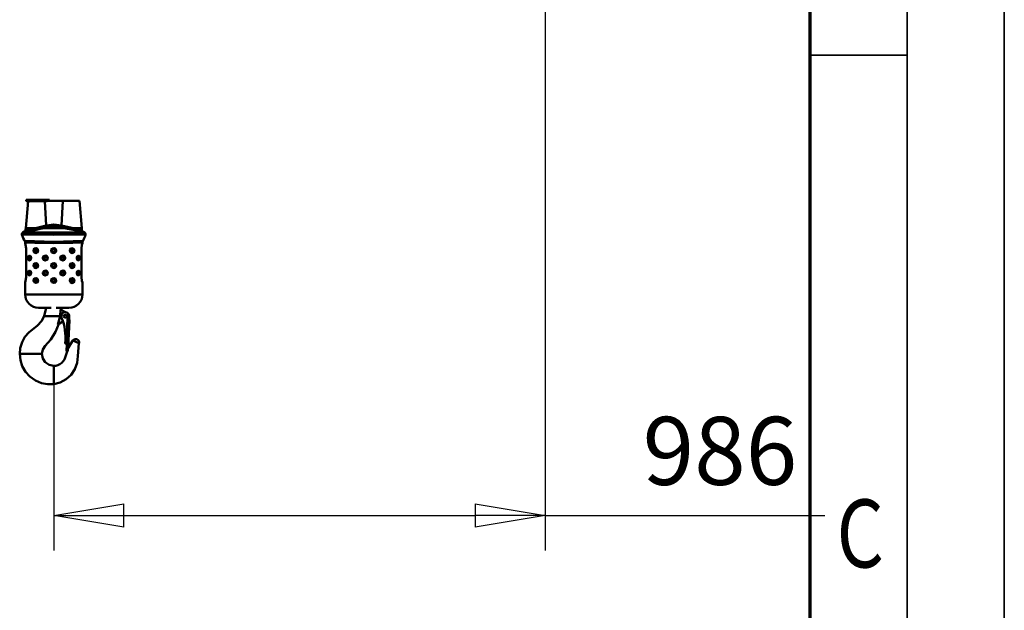
# Model space of a CAD drawing. Units: millimetres. Extents: x 59 to 11939, y 24 to 8424.
# Drawn here: x 10926 to 11939, y 5653 to 6261 of the extents above; entities that cross this region are included whole.
import ezdxf
from ezdxf.enums import TextEntityAlignment as Align

# ---------------------------------------------------------------- set-up
doc = ezdxf.new("R2010")
doc.units = ezdxf.units.MM
doc.header["$MEASUREMENT"] = 0
doc.linetypes.add('Continuous 2', pattern=[0])
for name, color, linetype, lineweight, true_color in [('(1) Shape lines', 7, 'Continuous', 35, 0x000000), ('(6) Dimensions', 7, 'Continuous', 35, 0x000000), ('(9) Sheet', 7, 'Continuous', 35, 0x000000)]:
    doc.layers.add(name, color=color, linetype=linetype, lineweight=lineweight, true_color=true_color)
doc.styles.add('Arial', font='arial.ttf')
doc.styles.add('Microsoft YaHei', font='arial.ttf')
doc.dimstyles.new('Vertex Style', dxfattribs={"dimscale": 20, "dimtxt": 0.18, "dimasz": 3.6, "dimexe": 1.8, "dimexo": 0.0625, "dimgap": 1.7, "dimtad": 1, "dimdec": 1, "dimdsep": 46, "dimtxsty": 'Arial', "dimblk1": 'CLOSED', "dimblk2": 'CLOSED', "dimsah": 1, "dimcen": 0.09, "dimdle": 1.8, "dimadec": 1, "dimazin": 2, "dimtfac": 0.65, "dimtdec": 4, "dimtmove": 0, "dimatfit": 3, "dimfxl": 1, "dimtolj": 1, "dimtzin": 0, "dimlwe": 25, "dimarcsym": 0})

# ---------------------------------------------------------------- blocks, each defined once
blk = doc.blocks.new('_Closed')
at = {"color": 0, "linetype": 'ByBlock', "lineweight": -2}
for p, q in [((-1, 0.166667), (0, 0)), ((-1, 0.166667), (-1, -0.166667)), ((0, 0), (-1, -0.166667)), ((0, 0), (-1, 0))]:
    blk.add_line(p, q, dxfattribs=at)
blk = doc.blocks.new('*D6')
at = {"layer": '(6) Dimensions', "color": 9, "lineweight": 25}
for p, q in [((11466.7, 6275.7), (11466.7, 5714.6)), ((10961.1, 5903.2), (10961.1, 5714.6)), ((11033.1, 5750.6), (11394.7, 5750.6)), ((11466.7, 5750.6), (11754.4, 5750.6))]:
    blk.add_line(p, q, dxfattribs=at)
at = {"layer": 'Defpoints', "color": 0}
for p in [(11466.7, 6276.9), (10961.1, 5904.4), (11466.7, 5750.6)]:
    blk.add_point(p, dxfattribs=at)
at = {"layer": '(6) Dimensions', "color": 9, "lineweight": 25, "xscale": 72, "yscale": 72, "zscale": 72}
for p, rotation in [((10961.1, 5750.6), 180.0000008537736), ((11466.7, 5750.6), 8.53773612068729e-07)]:
    blk.add_blockref('_Closed', p, dxfattribs=dict(at, rotation=rotation))
at = {"layer": '(6) Dimensions', "color": 7, "lineweight": 35, "insert": (11646.5, 5817), "char_height": 70, "attachment_point": 5, "rotation": 0, "style": 'Microsoft YaHei'}
blk.add_mtext('\\A1;986', dxfattribs=at)
blk = doc.blocks.new('Crane_WorkSt_2_0d09ffbb-a684-4321-8eb8-b26cfff26371')
at = {"layer": '(1) Shape lines', "color": 7, "lineweight": 50, "ltscale": 60}
for p, q in [((19257.6, 2597.8), (19262.3, 2651.9)), ((19258.3, 2654.9), (19305.3, 2654.9)), ((19258.3, 2651.9), (19258.3, 2654.9)), ((19258.3, 2651.9), (19300.8, 2651.9)), ((19295.8, 2651.9), (19298.4, 2603.4)), ((19300.8, 2652.8), (19331.9, 2652.8)), ((19305.3, 2654.9), (19305.3, 2652.8)), ((19331.9, 2652.8), (19329.4, 2603.3)), ((19365.4, 2652.8), (19331.9, 2652.8)), ((19365.4, 2652.8), (19370.2, 2597.8)), ((19257.4, 2594.5), (19257.7, 2597.8)), ((19257.6, 2597.8), (19262.7, 2597.8)), ((19263.2, 2597.8), (19262.7, 2597.8)), ((19263.2, 2597.8), (19266.7, 2597.8)), ((19268.3, 2597.8), (19266.7, 2597.8)), ((19268.3, 2597.8), (19271.6, 2597.8)), ((19273.9, 2597.8), (19271.6, 2597.8)), ((19273.9, 2597.8), (19277, 2597.8)), ((19279.4, 2597.8), (19277, 2597.8)), ((19314, 2584.8), (19314, 2589.3)), ((19355.3, 2597.8), (19351.3, 2597.8)), ((19355.3, 2597.8), (19356, 2597.8)), ((19359.9, 2597.8), (19356, 2597.8)), ((19359.8, 2597.8), (19360.7, 2597.8)), ((19370.1, 2597.8), (19360.8, 2597.8)), ((19363.9, 2597.8), (19364.2, 2597.8)), ((19369.9, 2597.8), (19370, 2597.8)), ((19370.3, 2597.8), (19370.2, 2597.8)), ((19370.3, 2597.8), (19370.6, 2594.5)), ((19256.5, 2569.4), (19256.5, 2567.8)), ((19371.5, 2567.8), (19371.5, 2569.4)), ((19258.6, 2556.8), (19258.6, 2499.8)), ((19279.3, 2549), (19279.2, 2549)), ((19279.6, 2556.6), (19279.7, 2556.6)), ((19349.1, 2556.5), (19349.4, 2556.6)), ((19349.7, 2549), (19349.3, 2549.1)), ((19369.4, 2499.8), (19369.4, 2556.8)), ((19330.8, 2534), (19330.7, 2534)), ((19362, 2541.7), (19362, 2541.7)), ((19279.3, 2519), (19279.2, 2519)), ((19279.6, 2526.6), (19279.7, 2526.6)), ((19349.1, 2526.5), (19349.4, 2526.6)), ((19349.7, 2519), (19349.3, 2519.1)), ((19362, 2511.7), (19362, 2511.7)), ((19256.7, 2489.5), (19256.8, 2489.8)), ((19257, 2490.5), (19257.2, 2490.8)), ((19257.5, 2491.8), (19257.5, 2492.1)), ((19257.9, 2493.6), (19258, 2494)), ((19258.2, 2495.3), (19258.3, 2496)), ((19258.4, 2497.4), (19258.5, 2497.9)), ((19279.6, 2496.6), (19279.7, 2496.6)), ((19330.8, 2504), (19330.7, 2504)), ((19349.1, 2496.5), (19349.4, 2496.6)), ((19256.5, 2488.8), (19256.5, 2464.8)), ((19256.6, 2489), (19256.6, 2489.1)), ((19279.3, 2489), (19279.2, 2489)), ((19349.7, 2489), (19349.3, 2489.1)), ((19371.5, 2464.8), (19371.5, 2488.8)), ((19327.8, 2434.7), (19337.2, 2429.3)), ((19344.5, 2437.8), (19344.4, 2437.8)), ((19295, 2421.3), (19301.7, 2421.3)), ((19305.9, 2421.3), (19301.7, 2421.3)), ((19326.6, 2421.3), (19305.9, 2421.3)), ((19332.4, 2410.6), (19322.4, 2404.8)), ((19342.3, 2427.3), (19339.1, 2366.2)), ((19342.7, 2358.7), (19345.6, 2412.9)), ((19344.6, 2414.2), (19345, 2420.9)), ((19345.5, 2413.7), (19345.1, 2413.7)), ((19345.5, 2413.7), (19345.5, 2413.7)), ((19352, 2372.3), (19364.6, 2366.9)), ((19339.1, 2366.2), (19337.6, 2366.2)), ((19339.4, 2351.8), (19339.3, 2351.3)), ((19341, 2351.2), (19339.3, 2351.3)), ((19342.3, 2351.2), (19339.3, 2351.3)), ((19339.4, 2351.8), (19340.1, 2365.1)), ((19342.4, 2351.7), (19339.4, 2351.8)), ((19342.3, 2351.2), (19342.4, 2351.7)), ((19342.7, 2358.7), (19342.4, 2351.7)), ((19246.2, 2345.3), (19245.6, 2345.3)), ((19251.8, 2345.3), (19246.2, 2345.3)), ((19281.8, 2345.3), (19251.8, 2345.3)), ((19288.9, 2345.3), (19281.8, 2345.3)), ((19290, 2345.3), (19288.9, 2345.3)), ((19314, 2320.1), (19314, 2321.3)), ((19314, 2314.5), (19314, 2320.1)), ((19314, 2310), (19314, 2314.5)), ((19314, 2292.8), (19314, 2310)), ((19314, 2292.1), (19314, 2292.8)), ((19314, 2285.1), (19314, 2292.1)), ((19314, 2284.8), (19314, 2285.1))]:
    blk.add_line(p, q, dxfattribs=at)
at = {"layer": '(1) Shape lines', "color": 7, "lineweight": 50, "ltscale": 20}
for p, q in [((19250.8, 2588.2), (19252, 2589.4)), ((19252, 2589.4), (19255.4, 2591.3)), ((19255.4, 2591.3), (19256.3, 2591.9)), ((19256.3, 2591.9), (19257, 2592.6)), ((19257, 2592.6), (19257.4, 2593.5)), ((19257.4, 2593.5), (19257.5, 2594.4)), ((19370.8, 2593.5), (19371.2, 2592.6)), ((19371.2, 2592.6), (19371.9, 2591.9)), ((19371.9, 2591.9), (19372.6, 2591.3)), ((19372.6, 2591.3), (19376, 2589.4)), ((19250.1, 2586.6), (19250.8, 2588.2)), ((19250.2, 2584.9), (19250.1, 2586.6)), ((19251.2, 2581.6), (19250.2, 2584.9)), ((19255.8, 2572), (19254.5, 2574.2)), ((19373.5, 2574.2), (19372.2, 2572)), ((19375.3, 2577.9), (19373.5, 2574.2)), ((19376.8, 2581.6), (19375.3, 2577.9)), ((19377.8, 2584.9), (19376.8, 2581.6)), ((19279.6, 2556.6), (19278, 2556.9)), ((19278.2, 2548.8), (19279.3, 2549)), ((19279.3, 2549), (19280.3, 2549.6)), ((19281, 2555.4), (19279.6, 2556.7)), ((19279.8, 2556.5), (19279.6, 2556.6)), ((19280.3, 2549.6), (19281.2, 2550.5)), ((19280.8, 2550), (19280.8, 2550)), ((19281.6, 2554.2), (19281, 2555.4)), ((19281.2, 2550.5), (19281.7, 2551.6)), ((19281.8, 2552.8), (19281.6, 2554.2)), ((19281.7, 2551.6), (19281.8, 2552.8)), ((19311.1, 2555.7), (19310.1, 2554)), ((19347.2, 2554), (19347, 2552.8)), ((19347, 2552.8), (19347.3, 2551.5)), ((19348.1, 2555.7), (19347.2, 2554)), ((19347.3, 2551.5), (19347.8, 2550.4)), ((19347.8, 2550.4), (19348.5, 2549.6)), ((19349.2, 2556.6), (19348.1, 2555.7)), ((19348.5, 2549.6), (19349.4, 2549)), ((19350.5, 2556.9), (19349.2, 2556.6)), ((19349.4, 2549), (19350.4, 2548.8)), ((19350.4, 2548.8), (19352, 2549.1)), ((19352.1, 2556.5), (19350.5, 2556.9)), ((19266.7, 2541.6), (19265.4, 2541.9)), ((19265.6, 2533.8), (19266.5, 2534)), ((19267.7, 2540.5), (19266.5, 2541.8)), ((19266.5, 2534), (19267.2, 2534.6)), ((19267.1, 2534.5), (19267.8, 2535.4)), ((19268.2, 2539.3), (19267.7, 2540.5)), ((19267.8, 2535.4), (19268.2, 2536.6)), ((19268.3, 2537.8), (19268.2, 2539.3)), ((19268.2, 2536.6), (19268.3, 2537.8)), ((19296.6, 2533.8), (19298.6, 2534.1)), ((19298.7, 2541.5), (19296.8, 2541.9)), ((19298.6, 2534.1), (19300.2, 2535.3)), ((19300.3, 2540.3), (19298.7, 2541.5)), ((19300.2, 2535.3), (19300.9, 2536.5)), ((19300.9, 2539.1), (19300.3, 2540.3)), ((19301.1, 2537.8), (19300.9, 2539.1)), ((19300.9, 2536.5), (19301.1, 2537.8)), ((19301.1, 2537.8), (19301.1, 2537.8)), ((19328.1, 2539), (19327.9, 2537.8)), ((19327.9, 2537.8), (19328.1, 2536.6)), ((19329, 2540.6), (19328.1, 2539)), ((19328.1, 2536.6), (19328.7, 2535.5)), ((19328.7, 2535.5), (19329.6, 2534.6)), ((19330.2, 2541.5), (19329, 2540.6)), ((19329.6, 2534.6), (19330.7, 2534)), ((19331.6, 2541.9), (19330.2, 2541.5)), ((19330.7, 2534), (19332, 2533.8)), ((19333.5, 2541.6), (19331.6, 2541.9)), ((19332, 2533.8), (19333.2, 2534)), ((19360.4, 2539.1), (19360.3, 2537.8)), ((19360.3, 2537.8), (19360.5, 2536.5)), ((19361.1, 2540.8), (19360.4, 2539.1)), ((19361.9, 2541.5), (19361.1, 2540.8)), ((19361.5, 2534.5), (19362.2, 2534)), ((19362.8, 2541.9), (19361.9, 2541.5)), ((19362.2, 2534), (19363, 2533.8)), ((19266.7, 2511.6), (19265.4, 2511.9)), ((19267.7, 2510.5), (19266.5, 2511.8)), ((19268.2, 2509.3), (19267.7, 2510.5)), ((19268.3, 2507.8), (19268.2, 2509.3)), ((19279.6, 2526.6), (19278, 2526.9)), ((19278.2, 2518.8), (19279.3, 2519)), ((19279.3, 2519), (19280.3, 2519.6)), ((19281, 2525.4), (19279.6, 2526.7)), ((19279.8, 2526.5), (19279.6, 2526.6)), ((19280.3, 2519.6), (19281.2, 2520.5)), ((19280.8, 2520), (19280.8, 2520)), ((19281.6, 2524.2), (19281, 2525.4)), ((19281.2, 2520.5), (19281.7, 2521.6)), ((19281.8, 2522.8), (19281.6, 2524.2)), ((19281.7, 2521.6), (19281.8, 2522.8)), ((19298.7, 2511.5), (19296.8, 2511.9)), ((19300.3, 2510.3), (19298.7, 2511.5)), ((19300.9, 2509.1), (19300.3, 2510.3)), ((19311.1, 2525.7), (19310.1, 2524)), ((19329, 2510.6), (19328.1, 2509)), ((19330.2, 2511.5), (19329, 2510.6)), ((19331.6, 2511.9), (19330.2, 2511.5)), ((19333.5, 2511.6), (19331.6, 2511.9)), ((19347.2, 2524), (19347, 2522.8)), ((19347, 2522.8), (19347.3, 2521.5)), ((19348.1, 2525.7), (19347.2, 2524)), ((19347.3, 2521.5), (19347.8, 2520.4)), ((19347.8, 2520.4), (19348.5, 2519.6)), ((19349.2, 2526.6), (19348.1, 2525.7)), ((19348.5, 2519.6), (19349.4, 2519)), ((19350.5, 2526.9), (19349.2, 2526.6)), ((19349.4, 2519), (19350.4, 2518.8)), ((19350.4, 2518.8), (19352, 2519.1)), ((19352.1, 2526.5), (19350.5, 2526.9)), ((19361.1, 2510.8), (19360.4, 2509.1)), ((19361.9, 2511.5), (19361.1, 2510.8)), ((19362.8, 2511.9), (19361.9, 2511.5)), ((19265.6, 2503.8), (19266.5, 2504)), ((19266.5, 2504), (19267.2, 2504.6)), ((19267.1, 2504.5), (19267.8, 2505.4)), ((19267.8, 2505.4), (19268.2, 2506.6)), ((19268.2, 2506.6), (19268.3, 2507.8)), ((19279.6, 2496.6), (19278, 2496.9)), ((19279.3, 2489), (19280.3, 2489.6)), ((19281, 2495.4), (19279.6, 2496.7)), ((19279.8, 2496.5), (19279.6, 2496.6)), ((19280.3, 2489.6), (19281.2, 2490.5)), ((19281.6, 2494.2), (19281, 2495.4)), ((19281.2, 2490.5), (19281.7, 2491.6)), ((19281.8, 2492.8), (19281.6, 2494.2)), ((19281.7, 2491.6), (19281.8, 2492.8)), ((19296.6, 2503.8), (19298.6, 2504.1)), ((19298.6, 2504.1), (19300.2, 2505.3)), ((19300.2, 2505.3), (19300.9, 2506.5)), ((19301.1, 2507.8), (19300.9, 2509.1)), ((19300.9, 2506.5), (19301.1, 2507.8)), ((19301.1, 2507.8), (19301.1, 2507.8)), ((19311.1, 2495.7), (19310.1, 2494)), ((19328.1, 2509), (19327.9, 2507.8)), ((19327.9, 2507.8), (19328.1, 2506.6)), ((19328.1, 2506.6), (19328.7, 2505.5)), ((19328.7, 2505.5), (19329.6, 2504.6)), ((19329.6, 2504.6), (19330.7, 2504)), ((19330.7, 2504), (19332, 2503.8)), ((19332, 2503.8), (19333.2, 2504)), ((19347.2, 2494), (19347, 2492.8)), ((19347, 2492.8), (19347.3, 2491.5)), ((19348.1, 2495.7), (19347.2, 2494)), ((19347.3, 2491.5), (19347.8, 2490.4)), ((19347.8, 2490.4), (19348.5, 2489.6)), ((19349.2, 2496.6), (19348.1, 2495.7)), ((19348.5, 2489.6), (19349.4, 2489)), ((19350.5, 2496.9), (19349.2, 2496.6)), ((19352.1, 2496.5), (19350.5, 2496.9)), ((19360.4, 2509.1), (19360.3, 2507.8)), ((19360.3, 2507.8), (19360.5, 2506.5)), ((19361.5, 2504.5), (19362.2, 2504)), ((19362.2, 2504), (19363, 2503.8)), ((19278.2, 2488.8), (19279.3, 2489)), ((19349.4, 2489), (19350.4, 2488.8)), ((19350.4, 2488.8), (19352, 2489.1))]:
    blk.add_line(p, q, dxfattribs=at)
at = {"layer": '(1) Shape lines', "color": 7, "lineweight": 50, "ltscale": 60}
for points in [[(19314, 2589.3), (19273.4, 2589.2), (19258.1, 2589.3), (19253.6, 2589.3), (19252, 2589.4)], [(19301.1, 2600), (19271.3, 2593.2), (19259.6, 2591.7), (19256.5, 2591.4), (19255.4, 2591.3), (19256.5, 2591.4), (19259.7, 2591.7), (19271.4, 2593.2), (19301.1, 2600)], [(19293.9, 2597.8), (19265.9, 2592.4), (19257.3, 2591.4), (19255.6, 2591.3), (19261.3, 2591.8), (19273.1, 2593.5), (19301, 2600)], [(19298.4, 2603.4), (19276.6, 2597.3), (19266.3, 2595.5), (19259.3, 2594.6), (19257.4, 2594.4), (19260.6, 2594.7), (19268.6, 2595.8), (19279.4, 2597.8)], [(19298.5, 2603.4), (19272, 2596.4), (19261.3, 2594.8), (19257.5, 2594.4), (19261.3, 2594.8), (19271.9, 2596.4), (19298.5, 2603.4)], [(19293.9, 2597.8), (19288, 2597.8), (19279.4, 2597.8)], [(19334, 2597.8), (19293.9, 2597.8)], [(19329.4, 2603.3), (19313.9, 2605.3), (19298.4, 2603.4)], [(19301, 2600), (19313.9, 2601.8), (19326.7, 2599.8)], [(19376, 2589.4), (19374.5, 2589.4), (19370.1, 2589.4), (19354.8, 2589.4), (19314, 2589.3)], [(19326.7, 2599.8), (19333.7, 2597.9)], [(19372.6, 2591.3), (19371.5, 2591.5), (19368.3, 2592), (19356.8, 2593.7), (19326.8, 2599.8)], [(19350.9, 2597.8), (19361.1, 2596.1), (19368, 2594.9), (19370.5, 2594.4), (19367.9, 2594.9), (19360.7, 2596.2), (19350.6, 2597.9), (19329.4, 2603.3)], [(19329.5, 2603.3), (19356.2, 2597), (19366.7, 2595.2), (19370.6, 2594.5), (19366.7, 2595.2), (19356.1, 2597), (19329.5, 2603.3)], [(19334, 2597.9), (19360.3, 2593.2), (19369.3, 2591.9), (19372.6, 2591.3)], [(19351.3, 2597.8), (19341, 2597.8), (19334, 2597.8)], [(19250.2, 2584.9), (19251.9, 2584.9), (19256.6, 2584.9), (19272.4, 2585), (19314, 2584.8)], [(19314, 2570.6), (19275.3, 2571.5), (19261.3, 2572), (19257.2, 2572.1), (19255.8, 2572)], [(19256.5, 2569.4), (19257.9, 2569.4), (19261.9, 2569.3), (19275.7, 2568.6), (19314, 2567.9), (19352.3, 2568.6), (19366.1, 2569.3), (19370.1, 2569.4), (19371.5, 2569.4)], [(19314, 2584.8), (19355.6, 2585.4), (19371.4, 2585.2), (19376.1, 2585), (19377.8, 2584.9)], [(19372.2, 2572), (19370.8, 2572.1), (19366.7, 2572), (19352.7, 2571.5), (19314, 2570.6)], [(19256.5, 2567.8), (19257.5, 2564.6), (19258.6, 2556.8)], [(19275.1, 2552.8), (19275.1, 2553.4), (19275.2, 2554), (19275.5, 2554.8), (19275.9, 2555.6), (19276.4, 2556), (19276.9, 2556.4), (19277.5, 2556.7), (19278.1, 2556.8), (19278.2, 2556.8)], [(19278.4, 2548.9), (19278.3, 2548.9), (19277.7, 2548.9), (19277.2, 2549.1), (19276.7, 2549.4), (19276.3, 2549.7), (19276, 2550.1), (19275.7, 2550.6), (19275.4, 2551.1), (19275.2, 2551.7), (19275.1, 2552.2)], [(19351, 2548.9), (19350.2, 2548.9), (19349.8, 2548.9)], [(19350, 2556.8), (19350.3, 2556.8), (19351.1, 2556.8)], [(19351.1, 2556.8), (19351.9, 2556.5), (19352.6, 2556), (19353.1, 2555.3), (19353.4, 2554.7), (19353.6, 2554.1), (19353.7, 2553.5), (19353.8, 2552.8), (19353.8, 2552.7), (19353.7, 2552), (19353.5, 2551.4), (19353.3, 2550.8), (19353, 2550.2), (19352.4, 2549.6), (19351.7, 2549.2), (19351, 2548.9)], [(19369.4, 2556.8), (19370.5, 2564.6), (19371.5, 2567.8)], [(19263.5, 2537.8), (19263.5, 2538.4), (19263.6, 2539), (19263.8, 2539.9), (19264.1, 2540.6), (19264.4, 2541.1), (19264.8, 2541.5), (19265.2, 2541.7), (19265.7, 2541.8)], [(19265.9, 2533.9), (19265.5, 2533.9), (19265.1, 2534), (19264.7, 2534.3), (19264.4, 2534.6), (19264.2, 2535), (19263.9, 2535.5), (19263.7, 2536), (19263.6, 2536.6), (19263.5, 2537.2)], [(19293.1, 2537.8), (19293.2, 2538.4), (19293.3, 2539), (19293.7, 2539.9), (19294.2, 2540.6), (19294.8, 2541.1), (19295.4, 2541.5), (19296.1, 2541.7), (19296.9, 2541.8), (19297.3, 2541.8)], [(19297.2, 2533.9), (19296.7, 2533.9), (19296.1, 2534), (19295.5, 2534.2), (19295, 2534.5), (19294.5, 2534.8), (19294.1, 2535.2), (19293.7, 2535.7), (19293.5, 2536.3), (19293.3, 2536.8)], [(19298.7, 2534.2), (19298.7, 2534.2), (19298.3, 2534.1)], [(19298.3, 2533.9), (19299.2, 2534.1)], [(19298.5, 2541.6), (19298.8, 2541.5), (19298.8, 2541.5)], [(19330.4, 2541.8), (19329.8, 2541.6)], [(19331.4, 2541.8), (19331.6, 2541.8), (19331.9, 2541.8)], [(19332.5, 2533.9), (19331.9, 2533.9), (19331.7, 2533.9)], [(19333, 2541.6), (19333.4, 2541.5), (19334.3, 2541), (19335, 2540.4), (19335.3, 2539.8), (19335.6, 2539.2), (19335.8, 2538.5), (19335.8, 2537.8), (19335.8, 2537.3), (19335.7, 2536.7), (19335.5, 2536.1), (19335.2, 2535.6), (19334.8, 2535.1), (19334.3, 2534.7), (19333.8, 2534.3), (19333.2, 2534.1), (19332.6, 2533.9)], [(19362.6, 2541.8), (19363.2, 2541.8), (19363.7, 2541.5), (19364.2, 2541), (19364.6, 2540.3), (19364.7, 2539.7), (19364.9, 2539.1), (19365, 2538.5), (19365, 2537.8), (19365, 2537.2), (19364.9, 2536.6), (19364.8, 2536), (19364.6, 2535.5), (19364.4, 2535), (19364.1, 2534.6), (19363.8, 2534.3), (19363.4, 2534.1), (19363.1, 2533.9), (19362.7, 2533.9), (19362.6, 2533.9)], [(19263.5, 2507.8), (19263.5, 2508.4), (19263.6, 2509), (19263.8, 2509.9), (19264.1, 2510.6), (19264.4, 2511.1), (19264.8, 2511.5), (19265.2, 2511.7), (19265.7, 2511.8)], [(19275.1, 2522.8), (19275.1, 2523.4), (19275.2, 2524), (19275.5, 2524.8), (19275.9, 2525.6), (19276.4, 2526), (19276.9, 2526.4), (19277.5, 2526.7), (19278.1, 2526.8), (19278.2, 2526.8)], [(19278.4, 2518.9), (19278.3, 2518.9), (19277.7, 2518.9), (19277.2, 2519.1), (19276.7, 2519.4), (19276.3, 2519.7), (19276, 2520.1), (19275.7, 2520.6), (19275.4, 2521.1), (19275.2, 2521.7), (19275.1, 2522.2)], [(19293.1, 2507.8), (19293.2, 2508.4), (19293.3, 2509), (19293.7, 2509.9), (19294.2, 2510.6), (19294.8, 2511.1), (19295.4, 2511.5), (19296.1, 2511.7), (19296.9, 2511.8), (19297.3, 2511.8)], [(19298.5, 2511.6), (19298.8, 2511.5), (19298.8, 2511.5)], [(19330.4, 2511.8), (19329.8, 2511.6)], [(19331.4, 2511.8), (19331.6, 2511.8), (19331.9, 2511.8)], [(19333, 2511.6), (19333.4, 2511.5), (19334.3, 2511), (19335, 2510.4), (19335.3, 2509.8), (19335.6, 2509.2), (19335.8, 2508.5), (19335.8, 2507.8), (19335.8, 2507.3), (19335.7, 2506.7), (19335.5, 2506.1), (19335.2, 2505.6), (19334.8, 2505.1), (19334.3, 2504.7), (19333.8, 2504.3), (19333.2, 2504.1), (19332.6, 2503.9)], [(19351, 2518.9), (19350.2, 2518.9), (19349.8, 2518.9)], [(19350, 2526.8), (19350.3, 2526.8), (19351.1, 2526.8)], [(19351.1, 2526.8), (19351.9, 2526.5), (19352.6, 2526), (19353.1, 2525.3), (19353.4, 2524.7), (19353.6, 2524.1), (19353.7, 2523.5), (19353.8, 2522.8), (19353.8, 2522.7), (19353.7, 2522), (19353.5, 2521.4), (19353.3, 2520.8), (19353, 2520.2), (19352.4, 2519.6), (19351.7, 2519.2), (19351, 2518.9)], [(19362.6, 2511.8), (19363.2, 2511.8), (19363.7, 2511.5), (19364.2, 2511), (19364.6, 2510.3), (19364.7, 2509.7), (19364.9, 2509.1), (19365, 2508.5), (19365, 2507.8), (19365, 2507.2), (19364.9, 2506.6), (19364.8, 2506), (19364.6, 2505.5), (19364.4, 2505), (19364.1, 2504.6), (19363.8, 2504.3), (19363.4, 2504.1), (19363.1, 2503.9), (19362.7, 2503.9), (19362.6, 2503.9)], [(19258.6, 2499.8), (19257.5, 2492.1), (19256.5, 2488.8)], [(19265.9, 2503.9), (19265.5, 2503.9), (19265.1, 2504), (19264.7, 2504.3), (19264.4, 2504.6), (19264.2, 2505), (19263.9, 2505.5), (19263.7, 2506), (19263.6, 2506.6), (19263.5, 2507.2)], [(19275.1, 2492.8), (19275.1, 2493.4), (19275.2, 2494), (19275.5, 2494.8), (19275.9, 2495.6), (19276.4, 2496), (19276.9, 2496.4), (19277.5, 2496.7), (19278.1, 2496.8), (19278.2, 2496.8)], [(19278.4, 2488.9), (19278.3, 2488.9), (19277.7, 2488.9), (19277.2, 2489.1), (19276.7, 2489.4), (19276.3, 2489.7), (19276, 2490.1), (19275.7, 2490.6), (19275.4, 2491.1), (19275.2, 2491.7), (19275.1, 2492.2)], [(19297.2, 2503.9), (19296.7, 2503.9), (19296.1, 2504), (19295.5, 2504.2), (19295, 2504.5), (19294.5, 2504.8), (19294.1, 2505.2), (19293.7, 2505.7), (19293.5, 2506.3), (19293.3, 2506.8)], [(19298.7, 2504.2), (19298.7, 2504.2), (19298.3, 2504.1)], [(19298.3, 2503.9), (19299.2, 2504.1)], [(19332.5, 2503.9), (19331.9, 2503.9), (19331.7, 2503.9)], [(19350, 2496.8), (19350.3, 2496.8), (19351.1, 2496.8)], [(19351.1, 2496.8), (19351.9, 2496.5), (19352.6, 2496), (19353.1, 2495.3), (19353.4, 2494.7), (19353.6, 2494.1), (19353.7, 2493.5), (19353.8, 2492.8), (19353.8, 2492.7), (19353.7, 2492), (19353.5, 2491.4), (19353.3, 2490.8), (19353, 2490.2), (19352.4, 2489.6), (19351.7, 2489.2), (19351, 2488.9)], [(19371.5, 2488.8), (19370.5, 2492.1), (19369.4, 2499.8)], [(19351, 2488.9), (19350.2, 2488.9), (19349.8, 2488.9)], [(19371.5, 2464.8), (19341.4, 2464.8), (19314, 2464.8), (19286.6, 2464.8), (19256.5, 2464.8)], [(19283.5, 2437.8), (19283.6, 2437.8), (19283.7, 2437.8), (19284.1, 2437.8), (19285.4, 2437.8), (19288.6, 2437.8), (19292.4, 2437.8), (19296.4, 2437.8), (19305.1, 2437.8), (19309, 2437.8)], [(19283.6, 2437.8), (19283.6, 2437.8), (19283.5, 2437.8)], [(19298.9, 2437.8), (19295, 2421.3)], [(19319, 2437.8), (19322.9, 2437.8), (19331.5, 2437.8), (19335.6, 2437.8), (19339.4, 2437.8), (19342.6, 2437.8), (19343.9, 2437.8), (19344.3, 2437.8), (19344.4, 2437.8), (19344.5, 2437.8)], [(19326.6, 2421.3), (19327.8, 2434.7)], [(19329, 2437.8), (19329, 2434.1)], [(19295, 2421.3), (19289.3, 2411.1), (19281.6, 2402.5), (19263.7, 2388.7), (19256.1, 2379.6), (19250.3, 2368.9), (19246.8, 2357.3), (19245.6, 2345.3)], [(19322.4, 2404.8), (19326.6, 2421.3)], [(19345.6, 2412.9), (19345.5, 2413.7)], [(19324.4, 2406), (19317.6, 2389.6), (19308.2, 2374.7), (19296.7, 2362), (19291.8, 2354.5), (19290, 2345.3)], [(19352, 2372.3), (19347.6, 2365.3), (19343.8, 2358), (19342.5, 2355)], [(19364.6, 2366.9), (19362.6, 2340.8), (19361.1, 2327.5), (19356.4, 2314.7), (19348.9, 2303.6), (19339, 2294.7), (19327.1, 2288.2), (19314, 2284.8)], [(19341, 2351.2), (19340.6, 2350.3), (19338, 2342.4), (19337, 2338.4), (19335.4, 2334.5), (19333, 2330.7), (19330, 2327.4), (19326.3, 2324.7), (19322.3, 2322.8), (19318.2, 2321.7), (19314, 2321.3)], [(19314, 2284.8), (19301.7, 2284.5), (19289.2, 2286.9), (19277, 2292), (19266, 2299.8), (19257.1, 2309.7), (19250.7, 2320.9), (19246.9, 2332.7), (19245.6, 2345.3)], [(19314, 2321.3), (19304.8, 2323.2), (19296.8, 2328.6), (19291.8, 2336.2), (19290, 2345.3)]]:
    blk.add_lwpolyline(points, dxfattribs=at)
at = {"layer": '(1) Shape lines', "color": 7, "lineweight": 50, "ltscale": 20}
for points in [[(19254.5, 2574.2), (19252.7, 2577.9), (19251.2, 2581.6)], [(19317.3, 2555.3), (19315.7, 2556.5), (19313.8, 2556.9)], [(19360.5, 2536.5), (19360.9, 2535.4), (19361.6, 2534.4)], [(19317.3, 2525.3), (19315.7, 2526.5), (19313.8, 2526.9)], [(19317.3, 2495.3), (19315.7, 2496.5), (19313.8, 2496.9)], [(19360.5, 2506.5), (19360.9, 2505.4), (19361.6, 2504.4)]]:
    blk.add_lwpolyline(points, dxfattribs=at)
at = {"layer": '(1) Shape lines', "color": 7, "lineweight": 50, "ltscale": 60}
for points in [[(19273.6, 2552.8), (19274.8, 2549.4), (19277.7, 2547.9), (19280.9, 2549.1), (19282.4, 2552.5), (19281.4, 2556.1), (19278.4, 2557.8), (19275.2, 2556.8), (19273.6, 2553.6)], [(19308.9, 2552.8), (19310.4, 2549.4), (19313.8, 2547.9), (19317.4, 2549.1), (19319, 2552.5), (19317.9, 2556), (19314.6, 2557.8), (19310.9, 2556.8), (19309, 2553.6)], [(19346.5, 2552.8), (19347.8, 2549.4), (19350.8, 2547.8), (19353.9, 2549.1), (19355.3, 2552.5), (19354.3, 2556), (19351.5, 2557.8), (19348.3, 2556.8), (19346.5, 2553.6)], [(19262, 2537.8), (19262.8, 2534.4), (19265, 2532.9), (19267.4, 2534.1), (19268.6, 2537.5), (19267.8, 2541), (19265.5, 2542.8), (19263.2, 2541.8), (19262.1, 2538.6)], [(19291.9, 2537.8), (19293.3, 2534.4), (19296.7, 2532.8), (19300.2, 2534.1), (19301.9, 2537.5), (19300.8, 2541.1), (19297.4, 2542.8), (19293.9, 2541.8), (19292, 2538.6)], [(19327.1, 2537.8), (19328.5, 2534.4), (19331.9, 2532.9), (19335.4, 2534.1), (19337, 2537.5), (19335.9, 2541.1), (19332.6, 2542.8), (19329.1, 2541.8), (19327.1, 2538.6)], [(19360, 2537.8), (19361, 2534.4), (19363.3, 2532.9), (19365.5, 2534.1), (19366.5, 2537.5), (19365.8, 2541), (19363.8, 2542.8), (19361.4, 2541.8), (19360, 2538.6)], [(19262, 2507.8), (19262.8, 2504.4), (19265, 2502.9), (19267.4, 2504.1), (19268.6, 2507.5), (19267.8, 2511), (19265.5, 2512.8), (19263.2, 2511.8), (19262.1, 2508.6)], [(19273.6, 2522.8), (19274.8, 2519.4), (19277.7, 2517.9), (19280.9, 2519.1), (19282.4, 2522.5), (19281.4, 2526.1), (19278.4, 2527.8), (19275.2, 2526.8), (19273.6, 2523.6)], [(19291.9, 2507.8), (19293.3, 2504.4), (19296.7, 2502.8), (19300.2, 2504.1), (19301.9, 2507.5), (19300.8, 2511.1), (19297.4, 2512.8), (19293.9, 2511.8), (19292, 2508.6)], [(19308.9, 2522.8), (19310.4, 2519.4), (19313.8, 2517.9), (19317.4, 2519.1), (19319, 2522.5), (19317.9, 2526), (19314.6, 2527.8), (19310.9, 2526.8), (19309, 2523.6)], [(19327.1, 2507.8), (19328.5, 2504.4), (19331.9, 2502.9), (19335.4, 2504.1), (19337, 2507.5), (19335.9, 2511.1), (19332.6, 2512.8), (19329.1, 2511.8), (19327.1, 2508.6)], [(19346.5, 2522.8), (19347.8, 2519.4), (19350.8, 2517.8), (19353.9, 2519.1), (19355.3, 2522.5), (19354.3, 2526), (19351.5, 2527.8), (19348.3, 2526.8), (19346.5, 2523.6)], [(19360, 2507.8), (19361, 2504.4), (19363.3, 2502.9), (19365.5, 2504.1), (19366.5, 2507.5), (19365.8, 2511), (19363.8, 2512.8), (19361.4, 2511.8), (19360, 2508.6)], [(19273.6, 2492.8), (19274.8, 2489.4), (19277.7, 2487.9), (19280.9, 2489.1), (19282.4, 2492.5), (19281.4, 2496.1), (19278.4, 2497.8), (19275.2, 2496.8), (19273.6, 2493.6)], [(19308.9, 2492.8), (19310.4, 2489.4), (19313.8, 2487.9), (19317.4, 2489.1), (19319, 2492.5), (19317.9, 2496), (19314.6, 2497.8), (19310.9, 2496.8), (19309, 2493.6)], [(19346.5, 2492.8), (19347.8, 2489.4), (19350.8, 2487.8), (19353.9, 2489.1), (19355.3, 2492.5), (19354.3, 2496), (19351.5, 2497.8), (19348.3, 2496.8), (19346.5, 2493.6)]]:
    blk.add_lwpolyline(points, close=True, dxfattribs=at)
for centre, radius in [((19314, 2552.8), 3), ((19314, 2522.8), 3), ((19314, 2492.8), 3), ((19337, 2421.3), 3.1)]:
    blk.add_circle(centre, radius, dxfattribs=at)
for centre, radius, start, end in [((19373.9, 2585.9), 4, 344.6415, 58.6934), ((19251.5, 2569.4), 5, 0, 31.4472), ((19376.5, 2569.4), 5, 148.5528, 180), ((19314, 2552.8), 4, 180, 46.4488), ((19314, 2552.8), 4, 153.2211, 180), ((19314, 2552.8), 4, 83.1723, 145.442), ((19314, 2552.8), 4, 55.3713, 73.6287), ((19314, 2522.8), 4, 180, 46.4488), ((19314, 2522.8), 4, 153.2211, 180), ((19314, 2522.8), 4, 83.1723, 145.442), ((19314, 2522.8), 4, 55.3713, 73.6287), ((19314, 2492.8), 4, 180, 46.4488), ((19314, 2492.8), 4, 153.2211, 180), ((19314, 2492.8), 4, 83.1723, 145.442), ((19314, 2492.8), 4, 55.3713, 73.6287), ((19283.5, 2464.8), 27, 180, 270), ((19344.5, 2464.8), 27, 270, 0), ((19337, 2421.3), 8, 48.3178, 202.7729), ((19237.4, 2379.5), 100, 353.0025, 22.7729), ((19337, 2421.3), 3.1, 221.8918, 221.8929), ((19337, 2421.3), 3.1, 236.8918, 236.8928), ((19337, 2421.3), 3.1, 281.8918, 281.8928), ((19337, 2421.3), 8, 357, 48.3178), ((19345.1, 2414.2), 0.5, 177, 267), ((19357.8, 2368.3), 7, 348.1734, 145.49), ((19337.7, 2367.2), 1, 173.0025, 267), ((19339.1, 2365.2), 1, 74.8555, 77.0163), ((19339.1, 2365.2), 1, 62.1104, 70.3066), ((19339.1, 2365.2), 1, 50.6565, 57.0774), ((19339.1, 2365.2), 1, 39.789, 45.0759), ((19339.1, 2365.2), 1, 17.4606, 36.0057), ((19339.1, 2365.2), 1, 357, 14.8864)]:
    blk.add_arc(centre, radius, start, end, dxfattribs=at)
for centre, major_axis, ratio, start_param, end_param in [((19300.7, 2603.7), (-1.27, 3.79), 0.590204, 1.465771, 2.733107), ((19327, 2603.6), (-1.25, -3.8), 0.590594, 0.385938, 1.672416), ((19279.4, 2552.8), (0, -4), 0.92388, 3.355532, 6.094666), ((19279.8, 2552.8), (0, 3), 0.92388, 5.923406, 9.789565), ((19349.1, 2552.8), (0, 3), 0.92388, 2.748273, 6.700362), ((19349.5, 2552.8), (0, -4), 0.92388, 0.130286, 3.000406), ((19266.7, 2537.8), (0, -4), 0.642788, 3.382664, 6.065178), ((19267.5, 2537.8), (0, 3), 0.642788, 0.069498, 3.083788), ((19267.5, 2537.8), (0, -3), 0.642788, 3.492712, 3.492728), ((19267.5, 2537.8), (0, -3), 0.642788, 3.541949, 3.541969), ((19297.9, 2537.8), (0, 4), 0.92388, 0.138999, 2.988785), ((19330.7, 2537.8), (0, 3), 0.92388, 1.135749, 1.225207), ((19330.7, 2537.8), (0, 3), 0.92388, 1.962646, 2.024923), ((19330.7, 2537.8), (0, 3), 0.92388, 2.06466, 7.1718), ((19331, 2537.8), (0, 4), 0.92388, 3.27617, 6.177937), ((19360.3, 2537.8), (0, 3), 0.642788, 3.557693, 5.874133), ((19361.1, 2537.8), (0, -4), 0.642788, 0.365058, 2.777255), ((19266.7, 2507.8), (0, -4), 0.642788, 3.382664, 6.077807), ((19267.5, 2507.8), (0, 3), 0.642788, 0.069498, 3.087962), ((19279.4, 2522.8), (0, -4), 0.92388, 3.355532, 6.094666), ((19279.8, 2522.8), (0, 3), 0.92388, 5.923406, 9.789565), ((19297.9, 2507.8), (0, 4), 0.92388, 0.135441, 2.982071), ((19330.7, 2507.8), (0, 3), 0.92388, 2.06466, 7.1718), ((19331, 2507.8), (0, -4), 0.92388, 0.134577, 3.036344), ((19349.1, 2522.8), (0, 3), 0.92388, 2.748273, 6.700362), ((19349.5, 2522.8), (0, -4), 0.92388, 0.130286, 3.004202), ((19360.3, 2507.8), (0, 3), 0.642788, 3.556464, 5.874133), ((19361.1, 2507.8), (0, -4), 0.642788, 0.366205, 2.777255), ((19279.4, 2492.8), (0, -4), 0.92388, 3.3592, 6.094666), ((19279.8, 2492.8), (0, 3), 0.92388, 5.919798, 9.792613), ((19330.7, 2507.8), (0, 3), 0.92388, 1.135749, 1.225207), ((19330.7, 2507.8), (0, 3), 0.92388, 1.962646, 2.024923), ((19349.1, 2492.8), (0, 3), 0.92388, 2.748273, 6.700362), ((19349.5, 2492.8), (0, -4), 0.92388, 0.130286, 3.004202), ((19339.1, 2365.2), (-0.999, 0.052), 1, 3.141593, 4.712389), ((19338.7, 2359), (0.38, 7.21), 0.554309, 4.712389, 6.283185)]:
    blk.add_ellipse(centre, major_axis=major_axis, ratio=ratio, start_param=start_param, end_param=end_param, dxfattribs=at)
for centre in [(19298.3, 2537.8), (19298.3, 2507.8)]:
    blk.add_ellipse(centre, major_axis=(0, -3), ratio=0.92388, dxfattribs=at)

msp = doc.modelspace()

# ---------------------------------------------------------------- linework, layer by layer
at = {"layer": '(9) Sheet', "color": 7, "linetype": 'Continuous 2', "lineweight": 35, "ltscale": 60, "true_color": 0xffdaff}
for p, q in [((11939.062, 24), (11939.062, 8424)), ((11839.062, 8324), (11839.062, 124)), ((11839.062, 6224.5), (11739.062, 6224.5))]:
    msp.add_line(p, q, dxfattribs=at)
at = {"layer": '(9) Sheet', "color": 7, "linetype": 'Continuous 2', "lineweight": 70, "ltscale": 60, "true_color": 0xffdaff}
msp.add_line((11739.062, 8225), (11739.062, 224), dxfattribs=at)

# ---------------------------------------------------------------- block references
at = {"color": 7, "xscale": 0.5127048063315727, "yscale": 0.5127048063315727, "rotation": 1.207418269725734e-06}
msp.add_blockref('Crane_WorkSt_2_0d09ffbb-a684-4321-8eb8-b26cfff26371', (1058.769, 4714.279), dxfattribs=at)

# ---------------------------------------------------------------- texts
at = {"layer": '(9) Sheet', "color": 7, "lineweight": 35, "true_color": 0xffdaff, "style": 'Microsoft YaHei', "width": 0.8}
msp.add_text('C', height=70, dxfattribs=at).set_placement((11766.512, 5675.075), align=Align.BOTTOM_LEFT)

# ---------------------------------------------------------------- dimensions: what is measured, and where the dimension line sits
at = {"layer": '(6) Dimensions', "color": 0, "lineweight": 35}
dim = msp.add_linear_dim(base=(11466.677, 5750.632), p1=(10961.15, 5904.444), p2=(11466.677, 6276.924), angle=0.000001, dimstyle='Vertex Style', override={"dimtxt": 3.5, "dimgap": 1.53125, "dimlfac": 1.95044, "dimtxsty": 'Microsoft YaHei', "dimcen": 0, "dimclrd": 9, "dimclre": 9, "dimclrt": 7, "dimlwd": 25}, dxfattribs=at)
dim.commit()
dim.dimension.update_dxf_attribs({"geometry": '*D6', "text_midpoint": (11646.547, 5750.632), "dimtype": 160})

doc.saveas('drawing.dxf')
